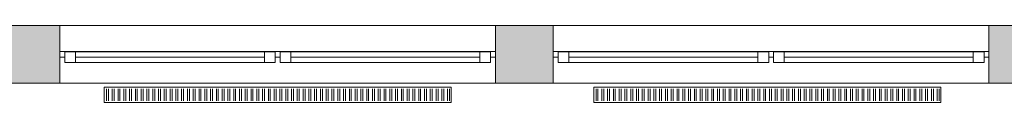
# Model space of a CAD drawing. Units: metres. Extents: x -51 to 92, y -31 to 47.
# Drawn here: x 84 to 89, y 2 to 2 of the extents above; entities that cross this region are included whole.
import ezdxf

# ---------------------------------------------------------------- set-up
doc = ezdxf.new("R2010")
doc.units = ezdxf.units.M
doc.linetypes.add('AUSGEZOGEN', pattern=[0])
doc.layers.add('Standard', color=7, linetype='AUSGEZOGEN', lineweight=25)
doc.layers.add('Wand', color=7, linetype='AUSGEZOGEN', lineweight=50)

msp = doc.modelspace()

# ---------------------------------------------------------------- hatches: boundary and pattern name
at = {"layer": 'Wand', "linetype": 'AUSGEZOGEN', "lineweight": 13}
for points in [[(83.8183, 1.654), (83.8183, 1.954), (83.5183, 1.954), (83.5183, 1.654)], [(83.8183, 1.654), (83.8183, 1.954), (83.5183, 1.954), (83.5183, 1.654)], [(86.0783, 1.954), (86.0783, 1.654), (86.3783, 1.654), (86.3783, 1.954)], [(86.0783, 1.954), (86.0783, 1.654), (86.3783, 1.654), (86.3783, 1.954)], [(88.9383, 1.654), (88.9383, 1.954), (88.6383, 1.954), (88.6383, 1.654)], [(88.9383, 1.654), (88.9383, 1.954), (88.6383, 1.954), (88.6383, 1.654)]]:
    msp.add_hatch(color=252, dxfattribs=at).paths.add_polyline_path(points)

# ---------------------------------------------------------------- linework, layer by layer
at = {"layer": 'Standard', "color": 7, "linetype": 'AUSGEZOGEN', "lineweight": 13}
for p, q in [((83.8183, 1.819), (83.8433, 1.819)), ((83.8183, 1.789), (83.8183, 1.819)), ((83.8183, 1.819), (83.8433, 1.819)), ((83.8183, 1.789), (83.8183, 1.819)), ((83.8433, 1.789), (83.8183, 1.789)), ((83.8433, 1.789), (83.8183, 1.789)), ((83.8433, 1.819), (83.8433, 1.789)), ((84.9358, 1.819), (83.8433, 1.819)), ((83.8433, 1.819), (83.8433, 1.789)), ((84.9358, 1.819), (83.8433, 1.819)), ((83.8993, 1.817), (83.8433, 1.817)), ((83.8433, 1.817), (83.8433, 1.761)), ((83.8433, 1.817), (84.9358, 1.817)), ((83.8993, 1.817), (83.8433, 1.817)), ((83.8433, 1.817), (83.8433, 1.761)), ((83.8433, 1.817), (84.9358, 1.817)), ((83.8993, 1.761), (83.8993, 1.817)), ((83.8993, 1.761), (83.8993, 1.817)), ((83.8993, 1.789), (84.8798, 1.789)), ((83.8993, 1.789), (84.8798, 1.789)), ((84.9358, 1.817), (84.8798, 1.817)), ((84.8798, 1.817), (84.8798, 1.761)), ((84.9358, 1.817), (84.8798, 1.817)), ((84.8798, 1.817), (84.8798, 1.761)), ((84.9608, 1.819), (84.9358, 1.819)), ((84.9358, 1.819), (84.9358, 1.789)), ((84.9608, 1.819), (84.9358, 1.819)), ((84.9358, 1.819), (84.9358, 1.789)), ((84.9358, 1.761), (84.9358, 1.817)), ((84.9358, 1.761), (84.9358, 1.817)), ((84.9358, 1.789), (84.9608, 1.789)), ((84.9358, 1.789), (84.9608, 1.789)), ((84.9608, 1.789), (84.9608, 1.819)), ((86.0533, 1.819), (84.9608, 1.819)), ((84.9608, 1.789), (84.9608, 1.819)), ((86.0533, 1.819), (84.9608, 1.819)), ((85.0168, 1.817), (84.9608, 1.817)), ((84.9608, 1.817), (84.9608, 1.761)), ((85.0168, 1.817), (84.9608, 1.817)), ((84.9608, 1.817), (84.9608, 1.761)), ((85.0168, 1.761), (85.0168, 1.817)), ((85.9973, 1.817), (85.0168, 1.817)), ((85.0168, 1.761), (85.0168, 1.817)), ((85.9973, 1.817), (85.0168, 1.817)), ((85.9973, 1.789), (85.0168, 1.789)), ((85.9973, 1.789), (85.0168, 1.789)), ((86.0533, 1.817), (85.9973, 1.817)), ((85.9973, 1.817), (85.9973, 1.761)), ((86.0533, 1.817), (85.9973, 1.817)), ((85.9973, 1.817), (85.9973, 1.761)), ((86.0783, 1.819), (86.0533, 1.819)), ((86.0533, 1.819), (86.0533, 1.789)), ((86.0783, 1.819), (86.0533, 1.819)), ((86.0533, 1.819), (86.0533, 1.789)), ((86.0533, 1.761), (86.0533, 1.817)), ((86.0533, 1.761), (86.0533, 1.817)), ((86.0533, 1.789), (86.0783, 1.789)), ((86.0533, 1.789), (86.0783, 1.789)), ((86.0783, 1.789), (86.0783, 1.819)), ((86.0783, 1.789), (86.0783, 1.819)), ((86.3783, 1.819), (86.4033, 1.819)), ((86.3783, 1.789), (86.3783, 1.819)), ((86.3783, 1.819), (86.4033, 1.819)), ((86.3783, 1.789), (86.3783, 1.819)), ((86.4033, 1.789), (86.3783, 1.789)), ((86.4033, 1.789), (86.3783, 1.789)), ((86.4033, 1.819), (86.4033, 1.789)), ((87.4958, 1.819), (86.4033, 1.819)), ((86.4033, 1.819), (86.4033, 1.789)), ((87.4958, 1.819), (86.4033, 1.819)), ((86.4593, 1.817), (86.4033, 1.817)), ((86.4033, 1.817), (86.4033, 1.761)), ((86.4033, 1.817), (87.4958, 1.817)), ((86.4593, 1.817), (86.4033, 1.817)), ((86.4033, 1.817), (86.4033, 1.761)), ((86.4033, 1.817), (87.4958, 1.817)), ((86.4593, 1.761), (86.4593, 1.817)), ((86.4593, 1.761), (86.4593, 1.817)), ((86.4593, 1.789), (87.4398, 1.789)), ((86.4593, 1.789), (87.4398, 1.789)), ((87.4958, 1.817), (87.4398, 1.817)), ((87.4398, 1.817), (87.4398, 1.761)), ((87.4958, 1.817), (87.4398, 1.817)), ((87.4398, 1.817), (87.4398, 1.761)), ((87.5208, 1.819), (87.4958, 1.819)), ((87.4958, 1.819), (87.4958, 1.789)), ((87.5208, 1.819), (87.4958, 1.819)), ((87.4958, 1.819), (87.4958, 1.789)), ((87.4958, 1.761), (87.4958, 1.817)), ((87.4958, 1.761), (87.4958, 1.817)), ((87.4958, 1.789), (87.5208, 1.789)), ((87.4958, 1.789), (87.5208, 1.789)), ((87.5208, 1.789), (87.5208, 1.819)), ((88.6133, 1.819), (87.5208, 1.819)), ((87.5208, 1.789), (87.5208, 1.819)), ((88.6133, 1.819), (87.5208, 1.819)), ((87.5768, 1.817), (87.5208, 1.817)), ((87.5208, 1.817), (87.5208, 1.761)), ((87.5768, 1.817), (87.5208, 1.817)), ((87.5208, 1.817), (87.5208, 1.761)), ((87.5768, 1.761), (87.5768, 1.817)), ((88.5573, 1.817), (87.5768, 1.817)), ((87.5768, 1.761), (87.5768, 1.817)), ((88.5573, 1.817), (87.5768, 1.817)), ((88.5573, 1.789), (87.5768, 1.789)), ((88.5573, 1.789), (87.5768, 1.789)), ((88.6133, 1.817), (88.5573, 1.817)), ((88.5573, 1.817), (88.5573, 1.761)), ((88.6133, 1.817), (88.5573, 1.817)), ((88.5573, 1.817), (88.5573, 1.761)), ((88.6383, 1.819), (88.6133, 1.819)), ((88.6133, 1.819), (88.6133, 1.789)), ((88.6383, 1.819), (88.6133, 1.819)), ((88.6133, 1.819), (88.6133, 1.789)), ((88.6133, 1.761), (88.6133, 1.817)), ((88.6133, 1.761), (88.6133, 1.817)), ((88.6133, 1.789), (88.6383, 1.789)), ((88.6133, 1.789), (88.6383, 1.789)), ((88.6383, 1.789), (88.6383, 1.819)), ((88.6383, 1.789), (88.6383, 1.819)), ((83.8433, 1.761), (83.8993, 1.761)), ((83.8433, 1.761), (84.9358, 1.761)), ((83.8433, 1.761), (83.8993, 1.761)), ((83.8433, 1.761), (84.9358, 1.761)), ((84.8798, 1.761), (84.9358, 1.761)), ((84.8798, 1.761), (84.9358, 1.761)), ((84.9608, 1.761), (85.0168, 1.761)), ((84.9608, 1.761), (85.0168, 1.761)), ((85.9973, 1.761), (85.0168, 1.761)), ((85.9973, 1.761), (85.0168, 1.761)), ((85.9973, 1.761), (86.0533, 1.761)), ((85.9973, 1.761), (86.0533, 1.761)), ((86.4033, 1.761), (86.4593, 1.761)), ((86.4033, 1.761), (87.4958, 1.761)), ((86.4033, 1.761), (86.4593, 1.761)), ((86.4033, 1.761), (87.4958, 1.761)), ((87.4398, 1.761), (87.4958, 1.761)), ((87.4398, 1.761), (87.4958, 1.761)), ((87.5208, 1.761), (87.5768, 1.761)), ((87.5208, 1.761), (87.5768, 1.761)), ((88.5573, 1.761), (87.5768, 1.761)), ((88.5573, 1.761), (87.5768, 1.761)), ((88.5573, 1.761), (88.6133, 1.761)), ((88.5573, 1.761), (88.6133, 1.761))]:
    msp.add_line(p, q, dxfattribs=at)
at = {"layer": 'Standard', "color": 171, "linetype": 'AUSGEZOGEN', "lineweight": 13}
for p, q in [((83.8993, 1.789, 8.286), (84.8798, 1.789, 9.28)), ((83.8993, 1.789, 10.274), (84.8798, 1.789, 9.28)), ((83.8993, 1.789, 8.286), (84.3895, 1.789, 10.274)), ((83.8993, 1.789, 8.286), (84.8798, 1.789, 9.28)), ((83.8993, 1.789, 10.274), (84.8798, 1.789, 9.28)), ((83.8993, 1.789, 8.286), (84.3895, 1.789, 10.274)), ((84.8798, 1.789, 8.286), (84.3895, 1.789, 10.274)), ((84.8798, 1.789, 8.286), (84.3895, 1.789, 10.274)), ((85.9973, 1.789, 8.286), (85.0168, 1.789, 9.28)), ((85.9973, 1.789, 10.274), (85.0168, 1.789, 9.28)), ((85.0168, 1.789, 8.286), (85.507, 1.789, 10.274)), ((85.9973, 1.789, 8.286), (85.0168, 1.789, 9.28)), ((85.9973, 1.789, 10.274), (85.0168, 1.789, 9.28)), ((85.0168, 1.789, 8.286), (85.507, 1.789, 10.274)), ((85.9973, 1.789, 8.286), (85.507, 1.789, 10.274)), ((85.9973, 1.789, 8.286), (85.507, 1.789, 10.274)), ((86.4593, 1.789, 8.286), (87.4398, 1.789, 9.28)), ((86.4593, 1.789, 10.274), (87.4398, 1.789, 9.28)), ((86.4593, 1.789, 8.286), (86.9495, 1.789, 10.274)), ((86.4593, 1.789, 8.286), (87.4398, 1.789, 9.28)), ((86.4593, 1.789, 10.274), (87.4398, 1.789, 9.28)), ((86.4593, 1.789, 8.286), (86.9495, 1.789, 10.274)), ((87.4398, 1.789, 8.286), (86.9495, 1.789, 10.274)), ((87.4398, 1.789, 8.286), (86.9495, 1.789, 10.274)), ((88.5573, 1.789, 8.286), (87.5768, 1.789, 9.28)), ((88.5573, 1.789, 10.274), (87.5768, 1.789, 9.28)), ((87.5768, 1.789, 8.286), (88.067, 1.789, 10.274)), ((88.5573, 1.789, 8.286), (87.5768, 1.789, 9.28)), ((88.5573, 1.789, 10.274), (87.5768, 1.789, 9.28)), ((87.5768, 1.789, 8.286), (88.067, 1.789, 10.274)), ((88.5573, 1.789, 8.286), (88.067, 1.789, 10.274)), ((88.5573, 1.789, 8.286), (88.067, 1.789, 10.274))]:
    msp.add_line(p, q, dxfattribs=at)
at = {"layer": 'Standard', "color": 1, "linetype": 'AUSGEZOGEN', "lineweight": 13}
for p, q in [((84.0483, 1.554), (84.0483, 1.634)), ((84.0483, 1.634), (85.8483, 1.634)), ((84.0602, 1.5635), (84.0602, 1.6256)), ((84.0702, 1.5635), (84.0702, 1.6256)), ((84.0902, 1.5635), (84.0902, 1.6256)), ((84.1002, 1.5635), (84.1002, 1.6256)), ((84.1202, 1.5635), (84.1202, 1.6256)), ((84.1302, 1.5635), (84.1302, 1.6256)), ((84.1502, 1.5635), (84.1502, 1.6256)), ((84.1602, 1.5635), (84.1602, 1.6256)), ((84.1802, 1.5635), (84.1802, 1.6256)), ((84.1902, 1.5635), (84.1902, 1.6256)), ((84.2102, 1.5635), (84.2102, 1.6256)), ((84.2102, 1.5635), (84.2102, 1.6256)), ((84.2202, 1.5635), (84.2202, 1.6256)), ((84.2202, 1.5635), (84.2202, 1.6256)), ((84.2402, 1.5635), (84.2402, 1.6256)), ((84.2502, 1.5635), (84.2502, 1.6256)), ((84.2702, 1.5635), (84.2702, 1.6256)), ((84.2802, 1.5635), (84.2802, 1.6256)), ((84.3002, 1.5635), (84.3002, 1.6256)), ((84.3102, 1.5635), (84.3102, 1.6256)), ((84.3302, 1.5635), (84.3302, 1.6256)), ((84.3402, 1.5635), (84.3402, 1.6256)), ((84.3602, 1.5635), (84.3602, 1.6256)), ((84.3702, 1.5635), (84.3702, 1.6256)), ((84.3902, 1.5635), (84.3902, 1.6256)), ((84.4002, 1.5635), (84.4002, 1.6256)), ((84.4202, 1.5635), (84.4202, 1.6256)), ((84.4302, 1.5635), (84.4302, 1.6256)), ((84.4502, 1.5635), (84.4502, 1.6256)), ((84.4602, 1.5635), (84.4602, 1.6256)), ((84.4802, 1.5635), (84.4802, 1.6256)), ((84.4902, 1.5635), (84.4902, 1.6256)), ((84.5102, 1.5635), (84.5102, 1.6256)), ((84.5202, 1.5635), (84.5202, 1.6256)), ((84.5402, 1.5635), (84.5402, 1.6256)), ((84.5502, 1.5635), (84.5502, 1.6256)), ((84.5702, 1.5635), (84.5702, 1.6256)), ((84.5802, 1.5635), (84.5802, 1.6256)), ((84.6002, 1.5635), (84.6002, 1.6256)), ((84.6102, 1.5635), (84.6102, 1.6256)), ((84.6302, 1.5635), (84.6302, 1.6256)), ((84.6402, 1.5635), (84.6402, 1.6256)), ((84.6602, 1.5635), (84.6602, 1.6256)), ((84.6702, 1.5635), (84.6702, 1.6256)), ((84.6902, 1.5635), (84.6902, 1.6256)), ((84.7002, 1.5635), (84.7002, 1.6256)), ((84.7202, 1.5635), (84.7202, 1.6256)), ((84.7302, 1.5635), (84.7302, 1.6256)), ((84.7502, 1.5635), (84.7502, 1.6256)), ((84.7602, 1.5635), (84.7602, 1.6256)), ((84.7802, 1.5635), (84.7802, 1.6256)), ((84.7902, 1.5635), (84.7902, 1.6256)), ((84.8102, 1.5635), (84.8102, 1.6256)), ((84.8202, 1.5635), (84.8202, 1.6256)), ((84.8402, 1.5635), (84.8402, 1.6256)), ((84.8502, 1.5635), (84.8502, 1.6256)), ((84.8702, 1.5635), (84.8702, 1.6256)), ((84.8802, 1.5635), (84.8802, 1.6256)), ((84.9002, 1.5635), (84.9002, 1.6256)), ((84.9102, 1.5635), (84.9102, 1.6256)), ((84.9302, 1.5635), (84.9302, 1.6256)), ((84.9402, 1.5635), (84.9402, 1.6256)), ((84.9602, 1.5635), (84.9602, 1.6256)), ((84.9702, 1.5635), (84.9702, 1.6256)), ((84.9902, 1.5635), (84.9902, 1.6256)), ((85.0002, 1.5635), (85.0002, 1.6256)), ((85.0202, 1.5635), (85.0202, 1.6256)), ((85.0302, 1.5635), (85.0302, 1.6256)), ((85.0502, 1.5635), (85.0502, 1.6256)), ((85.0602, 1.5635), (85.0602, 1.6256)), ((85.0802, 1.5635), (85.0802, 1.6256)), ((85.0902, 1.5635), (85.0902, 1.6256)), ((85.1102, 1.5635), (85.1102, 1.6256)), ((85.1202, 1.5635), (85.1202, 1.6256)), ((85.1402, 1.5635), (85.1402, 1.6256)), ((85.1502, 1.5635), (85.1502, 1.6256)), ((85.1702, 1.5635), (85.1702, 1.6256)), ((85.1802, 1.5635), (85.1802, 1.6256)), ((85.2002, 1.5635), (85.2002, 1.6256)), ((85.2102, 1.5635), (85.2102, 1.6256)), ((85.2302, 1.5635), (85.2302, 1.6256)), ((85.2402, 1.5635), (85.2402, 1.6256)), ((85.2602, 1.5635), (85.2602, 1.6256)), ((85.2702, 1.5635), (85.2702, 1.6256)), ((85.2902, 1.5635), (85.2902, 1.6256)), ((85.3002, 1.5635), (85.3002, 1.6256)), ((85.3202, 1.5635), (85.3202, 1.6256)), ((85.3302, 1.5635), (85.3302, 1.6256)), ((85.3502, 1.5635), (85.3502, 1.6256)), ((85.3602, 1.5635), (85.3602, 1.6256)), ((85.3802, 1.5635), (85.3802, 1.6256)), ((85.3902, 1.5635), (85.3902, 1.6256)), ((85.4102, 1.5635), (85.4102, 1.6256)), ((85.4202, 1.5635), (85.4202, 1.6256)), ((85.4402, 1.5635), (85.4402, 1.6256)), ((85.4502, 1.5635), (85.4502, 1.6256)), ((85.4702, 1.5635), (85.4702, 1.6256)), ((85.4802, 1.5635), (85.4802, 1.6256)), ((85.5002, 1.5635), (85.5002, 1.6256)), ((85.5102, 1.5635), (85.5102, 1.6256)), ((85.5302, 1.5635), (85.5302, 1.6256)), ((85.5402, 1.5635), (85.5402, 1.6256)), ((85.5602, 1.5635), (85.5602, 1.6256)), ((85.5702, 1.5635), (85.5702, 1.6256)), ((85.5902, 1.5635), (85.5902, 1.6256)), ((85.6002, 1.5635), (85.6002, 1.6256)), ((85.6202, 1.5635), (85.6202, 1.6256)), ((85.6302, 1.5635), (85.6302, 1.6256)), ((85.6502, 1.5635), (85.6502, 1.6256)), ((85.6602, 1.5635), (85.6602, 1.6256)), ((85.6802, 1.5635), (85.6802, 1.6256)), ((85.6902, 1.5635), (85.6902, 1.6256)), ((85.7102, 1.5635), (85.7102, 1.6256)), ((85.7202, 1.5635), (85.7202, 1.6256)), ((85.7402, 1.5635), (85.7402, 1.6256)), ((85.7502, 1.5635), (85.7502, 1.6256)), ((85.7702, 1.5635), (85.7702, 1.6256)), ((85.7802, 1.5635), (85.7802, 1.6256)), ((85.8002, 1.5635), (85.8002, 1.6256)), ((85.8102, 1.5635), (85.8102, 1.6256)), ((85.8302, 1.5635), (85.8302, 1.6256)), ((85.8402, 1.5635), (85.8402, 1.6256)), ((85.8483, 1.634), (85.8483, 1.554)), ((86.5883, 1.554), (86.5883, 1.634)), ((86.5883, 1.634), (88.3883, 1.634)), ((86.6002, 1.5635), (86.6002, 1.6256)), ((86.6102, 1.5635), (86.6102, 1.6256)), ((86.6302, 1.5635), (86.6302, 1.6256)), ((86.6402, 1.5635), (86.6402, 1.6256)), ((86.6602, 1.5635), (86.6602, 1.6256)), ((86.6702, 1.5635), (86.6702, 1.6256)), ((86.6902, 1.5635), (86.6902, 1.6256)), ((86.7002, 1.5635), (86.7002, 1.6256)), ((86.7202, 1.5635), (86.7202, 1.6256)), ((86.7302, 1.5635), (86.7302, 1.6256)), ((86.7502, 1.5635), (86.7502, 1.6256)), ((86.7502, 1.5635), (86.7502, 1.6256)), ((86.7602, 1.5635), (86.7602, 1.6256)), ((86.7602, 1.5635), (86.7602, 1.6256)), ((86.7802, 1.5635), (86.7802, 1.6256)), ((86.7902, 1.5635), (86.7902, 1.6256)), ((86.8102, 1.5635), (86.8102, 1.6256)), ((86.8202, 1.5635), (86.8202, 1.6256)), ((86.8402, 1.5635), (86.8402, 1.6256)), ((86.8502, 1.5635), (86.8502, 1.6256)), ((86.8702, 1.5635), (86.8702, 1.6256)), ((86.8802, 1.5635), (86.8802, 1.6256)), ((86.9002, 1.5635), (86.9002, 1.6256)), ((86.9102, 1.5635), (86.9102, 1.6256)), ((86.9302, 1.5635), (86.9302, 1.6256)), ((86.9402, 1.5635), (86.9402, 1.6256)), ((86.9602, 1.5635), (86.9602, 1.6256)), ((86.9702, 1.5635), (86.9702, 1.6256)), ((86.9902, 1.5635), (86.9902, 1.6256)), ((87.0002, 1.5635), (87.0002, 1.6256)), ((87.0202, 1.5635), (87.0202, 1.6256)), ((87.0302, 1.5635), (87.0302, 1.6256)), ((87.0502, 1.5635), (87.0502, 1.6256)), ((87.0602, 1.5635), (87.0602, 1.6256)), ((87.0802, 1.5635), (87.0802, 1.6256)), ((87.0902, 1.5635), (87.0902, 1.6256)), ((87.1102, 1.5635), (87.1102, 1.6256)), ((87.1202, 1.5635), (87.1202, 1.6256)), ((87.1402, 1.5635), (87.1402, 1.6256)), ((87.1502, 1.5635), (87.1502, 1.6256)), ((87.1702, 1.5635), (87.1702, 1.6256)), ((87.1802, 1.5635), (87.1802, 1.6256)), ((87.2002, 1.5635), (87.2002, 1.6256)), ((87.2102, 1.5635), (87.2102, 1.6256)), ((87.2302, 1.5635), (87.2302, 1.6256)), ((87.2402, 1.5635), (87.2402, 1.6256)), ((87.2602, 1.5635), (87.2602, 1.6256)), ((87.2702, 1.5635), (87.2702, 1.6256)), ((87.2902, 1.5635), (87.2902, 1.6256)), ((87.3002, 1.5635), (87.3002, 1.6256)), ((87.3202, 1.5635), (87.3202, 1.6256)), ((87.3302, 1.5635), (87.3302, 1.6256)), ((87.3502, 1.5635), (87.3502, 1.6256)), ((87.3602, 1.5635), (87.3602, 1.6256)), ((87.3802, 1.5635), (87.3802, 1.6256)), ((87.3902, 1.5635), (87.3902, 1.6256)), ((87.4102, 1.5635), (87.4102, 1.6256)), ((87.4202, 1.5635), (87.4202, 1.6256)), ((87.4402, 1.5635), (87.4402, 1.6256)), ((87.4502, 1.5635), (87.4502, 1.6256)), ((87.4702, 1.5635), (87.4702, 1.6256)), ((87.4802, 1.5635), (87.4802, 1.6256)), ((87.5002, 1.5635), (87.5002, 1.6256)), ((87.5102, 1.5635), (87.5102, 1.6256)), ((87.5302, 1.5635), (87.5302, 1.6256)), ((87.5402, 1.5635), (87.5402, 1.6256)), ((87.5602, 1.5635), (87.5602, 1.6256)), ((87.5702, 1.5635), (87.5702, 1.6256)), ((87.5902, 1.5635), (87.5902, 1.6256)), ((87.6002, 1.5635), (87.6002, 1.6256)), ((87.6202, 1.5635), (87.6202, 1.6256)), ((87.6302, 1.5635), (87.6302, 1.6256)), ((87.6502, 1.5635), (87.6502, 1.6256)), ((87.6602, 1.5635), (87.6602, 1.6256)), ((87.6802, 1.5635), (87.6802, 1.6256)), ((87.6902, 1.5635), (87.6902, 1.6256)), ((87.7102, 1.5635), (87.7102, 1.6256)), ((87.7202, 1.5635), (87.7202, 1.6256)), ((87.7402, 1.5635), (87.7402, 1.6256)), ((87.7502, 1.5635), (87.7502, 1.6256)), ((87.7702, 1.5635), (87.7702, 1.6256)), ((87.7802, 1.5635), (87.7802, 1.6256)), ((87.8002, 1.5635), (87.8002, 1.6256)), ((87.8102, 1.5635), (87.8102, 1.6256)), ((87.8302, 1.5635), (87.8302, 1.6256)), ((87.8402, 1.5635), (87.8402, 1.6256)), ((87.8602, 1.5635), (87.8602, 1.6256)), ((87.8702, 1.5635), (87.8702, 1.6256)), ((87.8902, 1.5635), (87.8902, 1.6256)), ((87.9002, 1.5635), (87.9002, 1.6256)), ((87.9202, 1.5635), (87.9202, 1.6256)), ((87.9302, 1.5635), (87.9302, 1.6256)), ((87.9502, 1.5635), (87.9502, 1.6256)), ((87.9602, 1.5635), (87.9602, 1.6256)), ((87.9802, 1.5635), (87.9802, 1.6256)), ((87.9902, 1.5635), (87.9902, 1.6256)), ((88.0102, 1.5635), (88.0102, 1.6256)), ((88.0202, 1.5635), (88.0202, 1.6256)), ((88.0402, 1.5635), (88.0402, 1.6256)), ((88.0502, 1.5635), (88.0502, 1.6256)), ((88.0702, 1.5635), (88.0702, 1.6256)), ((88.0802, 1.5635), (88.0802, 1.6256)), ((88.1002, 1.5635), (88.1002, 1.6256)), ((88.1102, 1.5635), (88.1102, 1.6256)), ((88.1302, 1.5635), (88.1302, 1.6256)), ((88.1402, 1.5635), (88.1402, 1.6256)), ((88.1602, 1.5635), (88.1602, 1.6256)), ((88.1702, 1.5635), (88.1702, 1.6256)), ((88.1902, 1.5635), (88.1902, 1.6256)), ((88.2002, 1.5635), (88.2002, 1.6256)), ((88.2202, 1.5635), (88.2202, 1.6256)), ((88.2302, 1.5635), (88.2302, 1.6256)), ((88.2502, 1.5635), (88.2502, 1.6256)), ((88.2602, 1.5635), (88.2602, 1.6256)), ((88.2802, 1.5635), (88.2802, 1.6256)), ((88.2902, 1.5635), (88.2902, 1.6256)), ((88.3102, 1.5635), (88.3102, 1.6256)), ((88.3202, 1.5635), (88.3202, 1.6256)), ((88.3402, 1.5635), (88.3402, 1.6256)), ((88.3502, 1.5635), (88.3502, 1.6256)), ((88.3702, 1.5635), (88.3702, 1.6256)), ((88.3802, 1.5635), (88.3802, 1.6256)), ((88.3883, 1.634), (88.3883, 1.554)), ((85.8483, 1.554), (84.0483, 1.554)), ((88.3883, 1.554), (86.5883, 1.554))]:
    msp.add_line(p, q, dxfattribs=at)
at = {"layer": 'Standard', "color": 7, "linetype": 'AUSGEZOGEN', "lineweight": 13, "extrusion": (0, 1, 0)}
for points in [[(-83.8433, 8.205, 1.789), (-83.8433, 10.355, 1.789), (-83.8183, 8.205, 1.789), (-83.8183, 10.355, 1.789)], [(-83.8433, 8.205, 1.789), (-83.8433, 10.355, 1.789), (-83.8183, 8.205, 1.789), (-83.8183, 10.355, 1.789)], [(-86.0533, 8.23, 1.789), (-83.8433, 8.23, 1.789), (-86.0533, 8.205, 1.789), (-83.8433, 8.205, 1.789)], [(-83.8433, 10.33, 1.789), (-86.0533, 10.33, 1.789), (-83.8433, 10.355, 1.789), (-86.0533, 10.355, 1.789)], [(-86.0533, 8.23, 1.789), (-83.8433, 8.23, 1.789), (-86.0533, 8.205, 1.789), (-83.8433, 8.205, 1.789)], [(-83.8433, 10.33, 1.789), (-86.0533, 10.33, 1.789), (-83.8433, 10.355, 1.789), (-86.0533, 10.355, 1.789)], [(-84.9608, 8.23, 1.789), (-84.9608, 10.33, 1.789), (-84.9358, 8.23, 1.789), (-84.9358, 10.33, 1.789)], [(-84.9608, 8.23, 1.789), (-84.9608, 10.33, 1.789), (-84.9358, 8.23, 1.789), (-84.9358, 10.33, 1.789)], [(-86.0533, 10.355, 1.789), (-86.0533, 8.205, 1.789), (-86.0783, 10.355, 1.789), (-86.0783, 8.205, 1.789)], [(-86.0533, 10.355, 1.789), (-86.0533, 8.205, 1.789), (-86.0783, 10.355, 1.789), (-86.0783, 8.205, 1.789)], [(-86.4033, 8.205, 1.789), (-86.4033, 10.355, 1.789), (-86.3783, 8.205, 1.789), (-86.3783, 10.355, 1.789)], [(-86.4033, 8.205, 1.789), (-86.4033, 10.355, 1.789), (-86.3783, 8.205, 1.789), (-86.3783, 10.355, 1.789)], [(-88.6133, 8.23, 1.789), (-86.4033, 8.23, 1.789), (-88.6133, 8.205, 1.789), (-86.4033, 8.205, 1.789)], [(-86.4033, 10.33, 1.789), (-88.6133, 10.33, 1.789), (-86.4033, 10.355, 1.789), (-88.6133, 10.355, 1.789)], [(-88.6133, 8.23, 1.789), (-86.4033, 8.23, 1.789), (-88.6133, 8.205, 1.789), (-86.4033, 8.205, 1.789)], [(-86.4033, 10.33, 1.789), (-88.6133, 10.33, 1.789), (-86.4033, 10.355, 1.789), (-88.6133, 10.355, 1.789)], [(-87.5208, 8.23, 1.789), (-87.5208, 10.33, 1.789), (-87.4958, 8.23, 1.789), (-87.4958, 10.33, 1.789)], [(-87.5208, 8.23, 1.789), (-87.5208, 10.33, 1.789), (-87.4958, 8.23, 1.789), (-87.4958, 10.33, 1.789)], [(-88.6133, 10.355, 1.789), (-88.6133, 8.205, 1.789), (-88.6383, 10.355, 1.789), (-88.6383, 8.205, 1.789)], [(-88.6133, 10.355, 1.789), (-88.6133, 8.205, 1.789), (-88.6383, 10.355, 1.789), (-88.6383, 8.205, 1.789)]]:
    msp.add_solid(points, dxfattribs=at)
at = {"layer": 'Standard', "color": 7, "linetype": 'AUSGEZOGEN', "lineweight": 18, "extrusion": (0, -1, 0)}
for points in [[(83.8433, 8.23, -1.817), (83.8433, 10.33, -1.817), (83.8993, 8.23, -1.817), (83.8993, 10.33, -1.817)], [(83.8433, 8.23, -1.817), (83.8433, 10.33, -1.817), (83.8993, 8.23, -1.817), (83.8993, 10.33, -1.817)], [(83.8993, 10.33, -1.817), (84.8798, 10.33, -1.817), (83.8993, 10.274, -1.817), (84.8798, 10.274, -1.817)], [(84.8798, 8.23, -1.817), (83.8993, 8.23, -1.817), (84.8798, 8.286, -1.817), (83.8993, 8.286, -1.817)], [(83.8993, 10.33, -1.817), (84.8798, 10.33, -1.817), (83.8993, 10.274, -1.817), (84.8798, 10.274, -1.817)], [(84.8798, 8.23, -1.817), (83.8993, 8.23, -1.817), (84.8798, 8.286, -1.817), (83.8993, 8.286, -1.817)], [(84.9358, 10.33, -1.817), (84.9358, 8.23, -1.817), (84.8798, 10.33, -1.817), (84.8798, 8.23, -1.817)], [(84.9358, 10.33, -1.817), (84.9358, 8.23, -1.817), (84.8798, 10.33, -1.817), (84.8798, 8.23, -1.817)], [(84.9608, 8.23, -1.817), (84.9608, 10.33, -1.817), (85.0168, 8.23, -1.817), (85.0168, 10.33, -1.817)], [(84.9608, 8.23, -1.817), (84.9608, 10.33, -1.817), (85.0168, 8.23, -1.817), (85.0168, 10.33, -1.817)], [(85.9973, 8.23, -1.817), (85.0168, 8.23, -1.817), (85.9973, 8.286, -1.817), (85.0168, 8.286, -1.817)], [(85.0168, 10.33, -1.817), (85.9973, 10.33, -1.817), (85.0168, 10.274, -1.817), (85.9973, 10.274, -1.817)], [(85.9973, 8.23, -1.817), (85.0168, 8.23, -1.817), (85.9973, 8.286, -1.817), (85.0168, 8.286, -1.817)], [(85.0168, 10.33, -1.817), (85.9973, 10.33, -1.817), (85.0168, 10.274, -1.817), (85.9973, 10.274, -1.817)], [(86.0533, 10.33, -1.817), (86.0533, 8.23, -1.817), (85.9973, 10.33, -1.817), (85.9973, 8.23, -1.817)], [(86.0533, 10.33, -1.817), (86.0533, 8.23, -1.817), (85.9973, 10.33, -1.817), (85.9973, 8.23, -1.817)], [(86.4033, 8.23, -1.817), (86.4033, 10.33, -1.817), (86.4593, 8.23, -1.817), (86.4593, 10.33, -1.817)], [(86.4033, 8.23, -1.817), (86.4033, 10.33, -1.817), (86.4593, 8.23, -1.817), (86.4593, 10.33, -1.817)], [(86.4593, 10.33, -1.817), (87.4398, 10.33, -1.817), (86.4593, 10.274, -1.817), (87.4398, 10.274, -1.817)], [(87.4398, 8.23, -1.817), (86.4593, 8.23, -1.817), (87.4398, 8.286, -1.817), (86.4593, 8.286, -1.817)], [(86.4593, 10.33, -1.817), (87.4398, 10.33, -1.817), (86.4593, 10.274, -1.817), (87.4398, 10.274, -1.817)], [(87.4398, 8.23, -1.817), (86.4593, 8.23, -1.817), (87.4398, 8.286, -1.817), (86.4593, 8.286, -1.817)], [(87.4958, 10.33, -1.817), (87.4958, 8.23, -1.817), (87.4398, 10.33, -1.817), (87.4398, 8.23, -1.817)], [(87.4958, 10.33, -1.817), (87.4958, 8.23, -1.817), (87.4398, 10.33, -1.817), (87.4398, 8.23, -1.817)], [(87.5208, 8.23, -1.817), (87.5208, 10.33, -1.817), (87.5768, 8.23, -1.817), (87.5768, 10.33, -1.817)], [(87.5208, 8.23, -1.817), (87.5208, 10.33, -1.817), (87.5768, 8.23, -1.817), (87.5768, 10.33, -1.817)], [(88.5573, 8.23, -1.817), (87.5768, 8.23, -1.817), (88.5573, 8.286, -1.817), (87.5768, 8.286, -1.817)], [(87.5768, 10.33, -1.817), (88.5573, 10.33, -1.817), (87.5768, 10.274, -1.817), (88.5573, 10.274, -1.817)], [(88.5573, 8.23, -1.817), (87.5768, 8.23, -1.817), (88.5573, 8.286, -1.817), (87.5768, 8.286, -1.817)], [(87.5768, 10.33, -1.817), (88.5573, 10.33, -1.817), (87.5768, 10.274, -1.817), (88.5573, 10.274, -1.817)], [(88.6133, 10.33, -1.817), (88.6133, 8.23, -1.817), (88.5573, 10.33, -1.817), (88.5573, 8.23, -1.817)], [(88.6133, 10.33, -1.817), (88.6133, 8.23, -1.817), (88.5573, 10.33, -1.817), (88.5573, 8.23, -1.817)]]:
    msp.add_solid(points, dxfattribs=at)
at = {"layer": 'Standard', "color": 171, "linetype": 'AUSGEZOGEN', "lineweight": 13}
for points in [[(83.8993, 1.789, 8.286), (83.8993, 1.789, 10.274), (84.8798, 1.789, 10.274), (84.8798, 1.789, 8.286)], [(83.8993, 1.789, 8.286), (83.8993, 1.789, 10.274), (84.8798, 1.789, 10.274), (84.8798, 1.789, 8.286)], [(85.9973, 1.789, 10.274), (85.9973, 1.789, 8.286), (85.0168, 1.789, 8.286), (85.0168, 1.789, 10.274)], [(85.9973, 1.789, 10.274), (85.9973, 1.789, 8.286), (85.0168, 1.789, 8.286), (85.0168, 1.789, 10.274)], [(86.4593, 1.789, 8.286), (86.4593, 1.789, 10.274), (87.4398, 1.789, 10.274), (87.4398, 1.789, 8.286)], [(86.4593, 1.789, 8.286), (86.4593, 1.789, 10.274), (87.4398, 1.789, 10.274), (87.4398, 1.789, 8.286)], [(88.5573, 1.789, 10.274), (88.5573, 1.789, 8.286), (87.5768, 1.789, 8.286), (87.5768, 1.789, 10.274)], [(88.5573, 1.789, 10.274), (88.5573, 1.789, 8.286), (87.5768, 1.789, 8.286), (87.5768, 1.789, 10.274)]]:
    msp.add_3dface(points, dxfattribs=at)

# ---------------------------------------------------------------- meshes
at = {"layer": 'Wand', "color": 7, "linetype": 'AUSGEZOGEN', "lineweight": 18}
mesh = msp.add_polyface(dxfattribs=at)
corners = [(65.5583, 1.954, 7.3), (65.5583, 1.654, 7.3), (91.6233, 1.654, 7.3), (91.6233, 1.954, 7.3), (65.5583, 1.654, 10.7), (65.5583, 1.954, 10.7), (91.6233, 1.954, 10.7), (91.6233, 1.654, 10.7), (71.0183, 1.654, 8.29), (71.0183, 1.654, 8.205), (70.6633, 1.654, 8.29), (68.0883, 1.654, 8.29), (68.0883, 1.654, 10.17), (68.3783, 1.654, 8.29), (68.3783, 1.654, 10.17), (65.8883, 1.654, 8.29), (70.6633, 1.654, 10.17), (71.0183, 1.654, 10.355), (65.8883, 1.654, 10.17), (73.2783, 1.654, 8.205), (73.2783, 1.654, 10.355), (73.5783, 1.654, 8.205), (73.5783, 1.654, 10.355), (75.8383, 1.654, 8.205), (75.8383, 1.654, 10.355), (76.1383, 1.654, 8.205), (76.1383, 1.654, 10.355), (78.3983, 1.654, 8.205), (78.3983, 1.654, 10.355), (78.6983, 1.654, 8.205), (78.6983, 1.654, 10.355), (80.9583, 1.654, 8.205), (80.9583, 1.654, 10.355), (81.2583, 1.654, 8.205), (81.2583, 1.654, 10.355), (83.5183, 1.654, 8.205), (83.5183, 1.654, 10.355), (83.8183, 1.654, 8.205), (83.8183, 1.654, 10.355), (86.0783, 1.654, 8.205), (86.0783, 1.654, 10.355), (86.3783, 1.654, 8.205), (86.3783, 1.654, 10.355), (88.6383, 1.654, 8.205), (88.6383, 1.654, 10.355), (88.9383, 1.654, 8.205), (88.9383, 1.654, 10.355), (91.1983, 1.654, 8.205), (91.1983, 1.654, 10.355), (91.6233, 1.654, 8.205), (65.5583, 1.954, 8.205), (88.9383, 1.954, 8.205), (88.9383, 1.954, 10.355), (88.6383, 1.954, 8.205), (88.6383, 1.954, 10.355), (86.3783, 1.954, 8.205), (86.3783, 1.954, 10.355), (86.0783, 1.954, 8.205), (86.0783, 1.954, 10.355), (83.8183, 1.954, 8.205), (83.8183, 1.954, 10.355), (83.5183, 1.954, 8.205), (83.5183, 1.954, 10.355), (81.2583, 1.954, 8.205), (81.2583, 1.954, 10.355), (80.9583, 1.954, 8.205), (80.9583, 1.954, 10.355), (78.6983, 1.954, 8.205), (78.6983, 1.954, 10.355), (78.3983, 1.954, 8.205), (78.3983, 1.954, 10.355), (76.1383, 1.954, 8.205), (76.1383, 1.954, 10.355), (75.8383, 1.954, 8.205), (75.8383, 1.954, 10.355), (73.5783, 1.954, 8.205), (73.5783, 1.954, 10.355), (73.2783, 1.954, 8.205), (73.2783, 1.954, 10.355), (71.0183, 1.954, 8.205), (65.5583, 1.954, 8.29), (68.3783, 1.954, 8.29), (68.3783, 1.954, 10.17), (68.0883, 1.954, 8.29), (68.0883, 1.954, 10.17), (65.8883, 1.954, 8.29), (65.8883, 1.954, 10.17), (70.6633, 1.954, 8.29), (71.0183, 1.954, 10.355), (91.1983, 1.954, 8.205), (91.1983, 1.954, 10.355), (70.6633, 1.954, 10.17)]
mesh.append_faces([[corners[k] for k in face] for face in [(0, 1, 2, 3), (4, 5, 6, 7), (1, 0, 5, 4), (3, 2, 7, 6), (20, 78, 88, 17), (77, 19, 9, 79), (78, 20, 19, 77), (17, 88, 79, 9), (24, 74, 76, 22), (73, 23, 21, 75), (74, 24, 23, 73), (22, 76, 75, 21), (28, 70, 72, 26), (69, 27, 25, 71), (70, 28, 27, 69), (26, 72, 71, 25), (32, 66, 68, 30), (65, 31, 29, 67), (66, 32, 31, 65), (30, 68, 67, 29), (36, 62, 64, 34), (61, 35, 33, 63), (62, 36, 35, 61), (34, 64, 63, 33), (40, 58, 60, 38), (57, 39, 37, 59), (58, 40, 39, 57), (38, 60, 59, 37), (44, 54, 56, 42), (53, 43, 41, 55), (54, 44, 43, 53), (42, 56, 55, 41), (48, 90, 52, 46), (89, 47, 45, 51), (90, 48, 47, 89), (46, 52, 51, 45), (12, 84, 86, 18), (83, 11, 15, 85), (84, 12, 11, 83), (18, 86, 85, 15), (16, 91, 82, 14), (87, 10, 13, 81), (91, 16, 10, 87), (14, 82, 81, 13)]], dxfattribs={"color": 7})
mesh.append_faces([[corners[k] for k in face] for face in [(13, 12, 14), (8, 16, 17), (21, 20, 22), (25, 24, 26), (29, 28, 30), (33, 32, 34), (37, 36, 38), (41, 40, 42), (45, 44, 46), (49, 48, 7), (7, 17, 4), (0, 3, 50), (53, 52, 54), (57, 56, 58), (61, 60, 62), (65, 64, 66), (69, 68, 70), (73, 72, 74), (77, 76, 78), (50, 79, 80), (83, 82, 84), (89, 3, 90), (87, 88, 91), (80, 86, 5)]], dxfattribs={"vtx0": -1, "vtx1": -1, "color": 7})
mesh.append_faces([[corners[k] for k in face] for face in [(10, 9, 15), (16, 18, 17), (49, 2, 9), (9, 2, 15), (48, 17, 7), (17, 18, 4), (80, 79, 87), (50, 3, 89), (91, 88, 86), (86, 88, 5), (88, 90, 5)]], dxfattribs={"vtx0": -1, "vtx1": -1, "vtx2": -1, "color": 7})
mesh.append_faces([[corners[k] for k in face] for face in [(15, 2, 1), (90, 3, 6)]], dxfattribs={"vtx0": -1, "vtx2": -1, "color": 7})
mesh.append_faces([[corners[k] for k in face] for face in [(8, 9, 10), (11, 12, 13), (10, 16, 8), (19, 20, 21), (23, 24, 25), (27, 28, 29), (31, 32, 33), (35, 36, 37), (39, 40, 41), (43, 44, 45), (47, 48, 49), (18, 15, 4), (1, 4, 15), (51, 52, 53), (55, 56, 57), (59, 60, 61), (63, 64, 65), (67, 68, 69), (71, 72, 73), (75, 76, 77), (81, 82, 83), (85, 86, 80), (79, 88, 87), (6, 5, 90)]], dxfattribs={"vtx1": -1, "vtx2": -1, "color": 7})
mesh = msp.add_polyface(dxfattribs=at)
corners = [(65.5583, 1.954, 7.3), (65.5583, 1.654, 7.3), (91.6233, 1.654, 7.3), (91.6233, 1.954, 7.3), (65.5583, 1.654, 10.7), (65.5583, 1.954, 10.7), (91.6233, 1.954, 10.7), (91.6233, 1.654, 10.7), (71.0183, 1.654, 8.29), (71.0183, 1.654, 8.205), (70.6633, 1.654, 8.29), (68.0883, 1.654, 8.29), (68.0883, 1.654, 10.17), (68.3783, 1.654, 8.29), (68.3783, 1.654, 10.17), (65.8883, 1.654, 8.29), (70.6633, 1.654, 10.17), (71.0183, 1.654, 10.355), (65.8883, 1.654, 10.17), (73.2783, 1.654, 8.205), (73.2783, 1.654, 10.355), (73.5783, 1.654, 8.205), (73.5783, 1.654, 10.355), (75.8383, 1.654, 8.205), (75.8383, 1.654, 10.355), (76.1383, 1.654, 8.205), (76.1383, 1.654, 10.355), (78.3983, 1.654, 8.205), (78.3983, 1.654, 10.355), (78.6983, 1.654, 8.205), (78.6983, 1.654, 10.355), (80.9583, 1.654, 8.205), (80.9583, 1.654, 10.355), (81.2583, 1.654, 8.205), (81.2583, 1.654, 10.355), (83.5183, 1.654, 8.205), (83.5183, 1.654, 10.355), (83.8183, 1.654, 8.205), (83.8183, 1.654, 10.355), (86.0783, 1.654, 8.205), (86.0783, 1.654, 10.355), (86.3783, 1.654, 8.205), (86.3783, 1.654, 10.355), (88.6383, 1.654, 8.205), (88.6383, 1.654, 10.355), (88.9383, 1.654, 8.205), (88.9383, 1.654, 10.355), (91.1983, 1.654, 8.205), (91.1983, 1.654, 10.355), (91.6233, 1.654, 8.205), (65.5583, 1.954, 8.205), (88.9383, 1.954, 8.205), (88.9383, 1.954, 10.355), (88.6383, 1.954, 8.205), (88.6383, 1.954, 10.355), (86.3783, 1.954, 8.205), (86.3783, 1.954, 10.355), (86.0783, 1.954, 8.205), (86.0783, 1.954, 10.355), (83.8183, 1.954, 8.205), (83.8183, 1.954, 10.355), (83.5183, 1.954, 8.205), (83.5183, 1.954, 10.355), (81.2583, 1.954, 8.205), (81.2583, 1.954, 10.355), (80.9583, 1.954, 8.205), (80.9583, 1.954, 10.355), (78.6983, 1.954, 8.205), (78.6983, 1.954, 10.355), (78.3983, 1.954, 8.205), (78.3983, 1.954, 10.355), (76.1383, 1.954, 8.205), (76.1383, 1.954, 10.355), (75.8383, 1.954, 8.205), (75.8383, 1.954, 10.355), (73.5783, 1.954, 8.205), (73.5783, 1.954, 10.355), (73.2783, 1.954, 8.205), (73.2783, 1.954, 10.355), (71.0183, 1.954, 8.205), (65.5583, 1.954, 8.29), (68.3783, 1.954, 8.29), (68.3783, 1.954, 10.17), (68.0883, 1.954, 8.29), (68.0883, 1.954, 10.17), (65.8883, 1.954, 8.29), (65.8883, 1.954, 10.17), (70.6633, 1.954, 8.29), (71.0183, 1.954, 10.355), (91.1983, 1.954, 8.205), (91.1983, 1.954, 10.355), (70.6633, 1.954, 10.17)]
mesh.append_faces([[corners[k] for k in face] for face in [(0, 1, 2, 3), (4, 5, 6, 7), (1, 0, 5, 4), (3, 2, 7, 6), (20, 78, 88, 17), (77, 19, 9, 79), (78, 20, 19, 77), (17, 88, 79, 9), (24, 74, 76, 22), (73, 23, 21, 75), (74, 24, 23, 73), (22, 76, 75, 21), (28, 70, 72, 26), (69, 27, 25, 71), (70, 28, 27, 69), (26, 72, 71, 25), (32, 66, 68, 30), (65, 31, 29, 67), (66, 32, 31, 65), (30, 68, 67, 29), (36, 62, 64, 34), (61, 35, 33, 63), (62, 36, 35, 61), (34, 64, 63, 33), (40, 58, 60, 38), (57, 39, 37, 59), (58, 40, 39, 57), (38, 60, 59, 37), (44, 54, 56, 42), (53, 43, 41, 55), (54, 44, 43, 53), (42, 56, 55, 41), (48, 90, 52, 46), (89, 47, 45, 51), (90, 48, 47, 89), (46, 52, 51, 45), (12, 84, 86, 18), (83, 11, 15, 85), (84, 12, 11, 83), (18, 86, 85, 15), (16, 91, 82, 14), (87, 10, 13, 81), (91, 16, 10, 87), (14, 82, 81, 13)]], dxfattribs={"color": 7})
mesh.append_faces([[corners[k] for k in face] for face in [(13, 12, 14), (8, 16, 17), (21, 20, 22), (25, 24, 26), (29, 28, 30), (33, 32, 34), (37, 36, 38), (41, 40, 42), (45, 44, 46), (49, 48, 7), (7, 17, 4), (0, 3, 50), (53, 52, 54), (57, 56, 58), (61, 60, 62), (65, 64, 66), (69, 68, 70), (73, 72, 74), (77, 76, 78), (50, 79, 80), (83, 82, 84), (89, 3, 90), (87, 88, 91), (80, 86, 5)]], dxfattribs={"vtx0": -1, "vtx1": -1, "color": 7})
mesh.append_faces([[corners[k] for k in face] for face in [(10, 9, 15), (16, 18, 17), (49, 2, 9), (9, 2, 15), (48, 17, 7), (17, 18, 4), (80, 79, 87), (50, 3, 89), (91, 88, 86), (86, 88, 5), (88, 90, 5)]], dxfattribs={"vtx0": -1, "vtx1": -1, "vtx2": -1, "color": 7})
mesh.append_faces([[corners[k] for k in face] for face in [(15, 2, 1), (90, 3, 6)]], dxfattribs={"vtx0": -1, "vtx2": -1, "color": 7})
mesh.append_faces([[corners[k] for k in face] for face in [(8, 9, 10), (11, 12, 13), (10, 16, 8), (19, 20, 21), (23, 24, 25), (27, 28, 29), (31, 32, 33), (35, 36, 37), (39, 40, 41), (43, 44, 45), (47, 48, 49), (18, 15, 4), (1, 4, 15), (51, 52, 53), (55, 56, 57), (59, 60, 61), (63, 64, 65), (67, 68, 69), (71, 72, 73), (75, 76, 77), (81, 82, 83), (85, 86, 80), (79, 88, 87), (6, 5, 90)]], dxfattribs={"vtx1": -1, "vtx2": -1, "color": 7})

doc.saveas('drawing.dxf')
